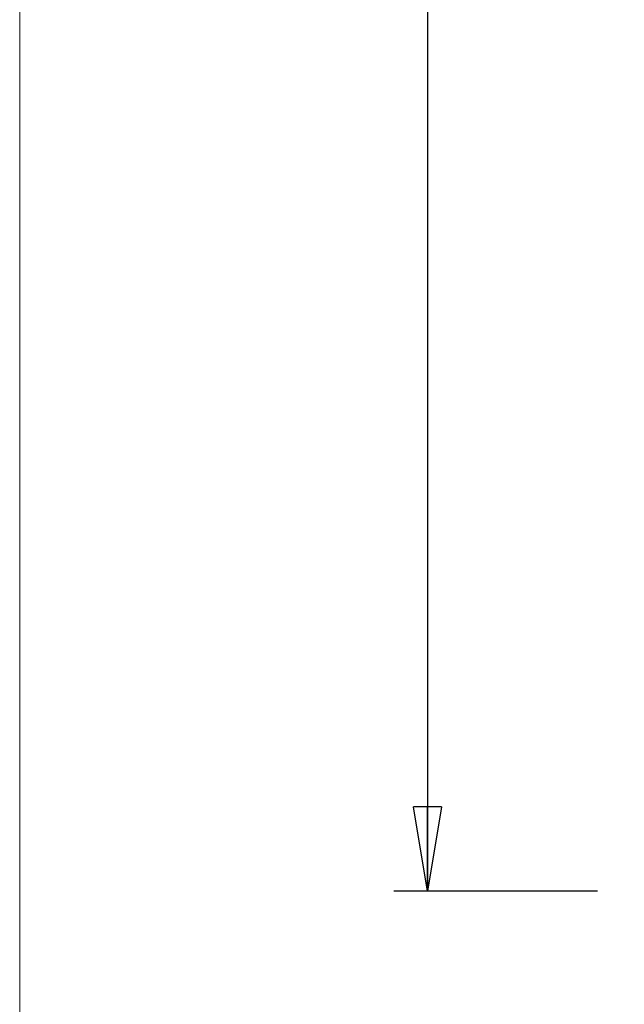
# Model space of a CAD drawing. Units: millimetres. Extents: x 12 to 407, y 10 to 287.
# Drawn here: x 13 to 31, y 130 to 159 of the extents above; entities that cross this region are included whole.
import ezdxf

# ---------------------------------------------------------------- set-up
doc = ezdxf.new("R2010")
doc.units = ezdxf.units.MM
doc.layers.add('BORDTITLE', color=1, linetype='Continuous')
doc.layers.add('RAHM2', color=5, linetype='Continuous')
doc.styles.add('SLDTEXTSTYLE3', font='GOTHIC.TTF', dxfattribs={"width": 0.913})
doc.dimstyles.new('SLDDIMSTYLE0', dxfattribs={"dimtxt": 3.5, "dimasz": 2.5, "dimexe": 0, "dimexo": 0.0625, "dimgap": 0.875, "dimtad": 1, "dimlfac": 12, "dimrnd": 1e-09, "dimzin": 12, "dimdsep": 46, "dimtxsty": 'SLDTEXTSTYLE3', "dimblk1": 'CLOSED', "dimblk2": 'CLOSED', "dimsah": 1, "dimcen": 0.09, "dimadec": 0, "dimazin": 3, "dimtfac": 1, "dimtofl": 0, "dimtmove": 0, "dimatfit": 3, "dimldrblk": 'CLOSED', "dimfxl": 1, "dimfrac": 2, "dimtolj": 1, "dimtzin": 12, "dimarcsym": 0})

# ---------------------------------------------------------------- blocks, each defined once
blk = doc.blocks.new('_CLOSED')
at = {"color": 0, "linetype": 'ByBlock', "lineweight": -2}
for p, q in [((-1, 0.166667), (0, 0)), ((-1, 0.166667), (-1, -0.166667)), ((0, 0), (-1, -0.166667)), ((0, 0), (-1, 0))]:
    blk.add_line(p, q, dxfattribs=at)
blk = doc.blocks.new('_D_2')
at = {"layer": 'BORDTITLE', "transparency": 16777216}
for p, q in [((30.404, 268.51), (24.357, 268.51)), ((25.357, 268.51), (25.357, 133.326)), ((30.404, 133.326), (24.357, 133.326))]:
    blk.add_line(p, q, dxfattribs=at)
at = {"layer": 'BORDTITLE', "transparency": 16777216, "xscale": 2.5, "yscale": 2.5}
for p, rotation in [((25.357, 268.51, 0.698), 90.0000000000004), ((25.357, 133.326, 0.698), 270.0000000000004)]:
    blk.add_blockref('_CLOSED', p, dxfattribs=dict(at, rotation=rotation))
at = {"layer": 'BORDTITLE', "transparency": 16777216, "char_height": 3.5, "attachment_point": 1, "rotation": 90, "style": 'SLDTEXTSTYLE3'}
for s, insert in [('SYSTEM DRAW', (15.33, 185.059)), ('3000 MAX', (20.886, 189.808))]:
    blk.add_mtext(s, dxfattribs=dict(at, insert=insert))

msp = doc.modelspace()

# ---------------------------------------------------------------- linework, layer by layer
at = {"layer": 'RAHM2', "lineweight": 15}
msp.add_line((13.2559897, 9.5506338), (13.2559897, 286.8116686), dxfattribs=at)

# ---------------------------------------------------------------- dimensions: what is measured, and where the dimension line sits
at = {"layer": 'BORDTITLE'}
dim = msp.add_linear_dim(base=(25.3567373, 133.3257831), p1=(31.4040923, 268.510121), p2=(31.4040923, 133.3257831), angle=90, text='SYSTEM DRAW\\P3000 MAX', dimstyle='SLDDIMSTYLE0', dxfattribs=at)
dim.commit()
dim.dimension.update_dxf_attribs({"geometry": '_D_2', "text_midpoint": (25.3567373, 200.9179521), "dimtype": 160})

doc.saveas('drawing.dxf')
